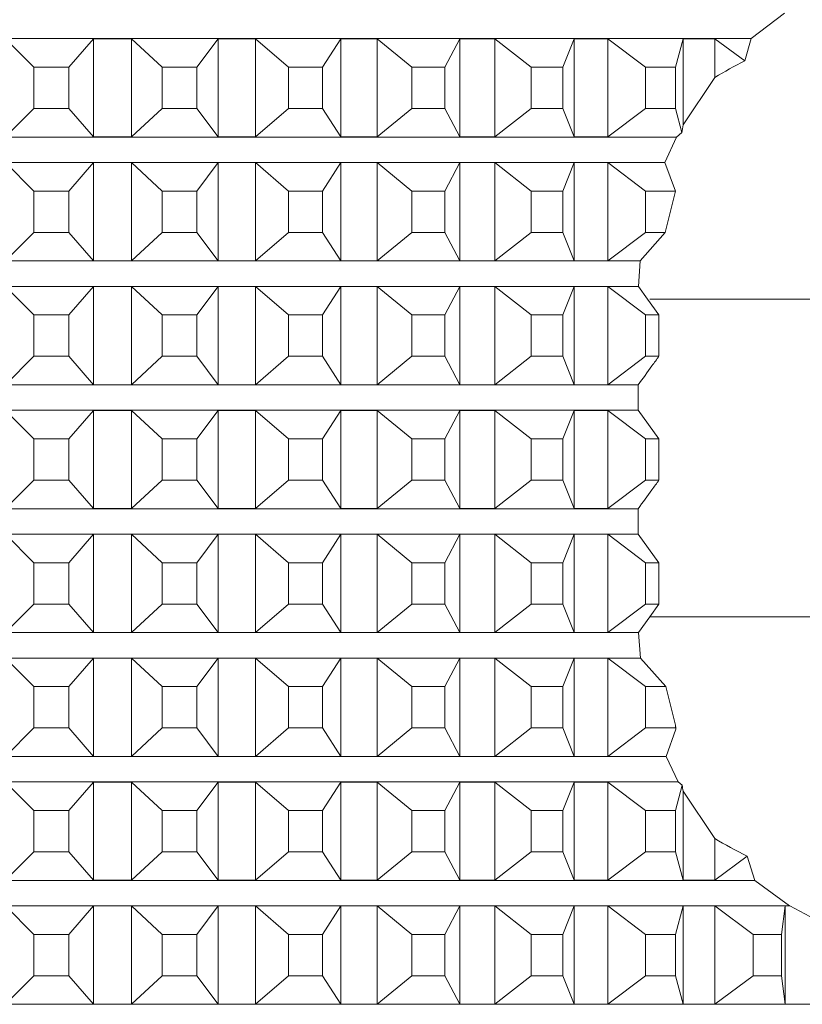
# Model space of a CAD drawing. Units: millimetres. Extents: x 167.5 to 232.6, y 79.5 to 147.7.
# Drawn here: x 200.2 to 201.4, y 116.8 to 118.4 of the extents above; entities that cross this region are included whole.
import ezdxf

# ---------------------------------------------------------------- set-up
doc = ezdxf.new("R2010")
doc.units = ezdxf.units.MM
doc.layers.add('cuerpo', color=7, linetype='Continuous', lineweight=5)

msp = doc.modelspace()

# ---------------------------------------------------------------- linework, layer by layer
at = {"layer": 'cuerpo'}
for p, q in [((201.3559, 118.3405), (201.4083, 118.3805)), ((201.3559, 118.3405), (198.0713, 118.3405)), ((200.2264, 118.2955), (200.1822, 118.3403)), ((200.3204, 118.3403), (200.2817, 118.2955)), ((200.3801, 118.3403), (200.3204, 118.3403)), ((200.3204, 118.3403), (200.3204, 118.1858)), ((200.4283, 118.2955), (200.3801, 118.3403)), ((200.3801, 118.3403), (200.3801, 118.1858)), ((200.5169, 118.3403), (200.483, 118.2955)), ((200.5756, 118.3403), (200.5169, 118.3403)), ((200.5169, 118.3403), (200.5169, 118.1858)), ((200.6273, 118.2955), (200.5756, 118.3403)), ((200.5756, 118.3403), (200.5756, 118.1858)), ((200.7097, 118.3403), (200.681, 118.2955)), ((200.7669, 118.3403), (200.7097, 118.3403)), ((200.7097, 118.3403), (200.7097, 118.1858)), ((200.8217, 118.2955), (200.7669, 118.3403)), ((200.7669, 118.3403), (200.7669, 118.1858)), ((200.897, 118.3403), (200.8737, 118.2955)), ((200.9523, 118.3403), (200.897, 118.3403)), ((200.897, 118.3403), (200.897, 118.1858)), ((201.0096, 118.2955), (200.9523, 118.3403)), ((200.9523, 118.3403), (200.9523, 118.1858)), ((201.0772, 118.3403), (201.0595, 118.2955)), ((201.13, 118.3403), (201.0772, 118.3403)), ((201.0772, 118.3403), (201.0772, 118.1858)), ((201.1892, 118.2955), (201.13, 118.3403)), ((201.13, 118.3403), (201.13, 118.1858)), ((201.2485, 118.3403), (201.2366, 118.2955)), ((201.2983, 118.3403), (201.2485, 118.3403)), ((201.2485, 118.3403), (201.2485, 118.2048)), ((201.3455, 118.3055), (201.2983, 118.3403)), ((201.2983, 118.3403), (201.2983, 118.2794)), ((201.3455, 118.3055), (201.3559, 118.3405)), ((200.2817, 118.2955), (200.2264, 118.2955)), ((200.2264, 118.2955), (200.2264, 118.2305)), ((200.2817, 118.2955), (200.2817, 118.2305)), ((200.483, 118.2955), (200.4283, 118.2955)), ((200.4283, 118.2955), (200.4283, 118.2305)), ((200.483, 118.2955), (200.483, 118.2305)), ((200.681, 118.2955), (200.6273, 118.2955)), ((200.6273, 118.2955), (200.6273, 118.2305)), ((200.681, 118.2955), (200.681, 118.2305)), ((200.8737, 118.2955), (200.8217, 118.2955)), ((200.8217, 118.2955), (200.8217, 118.2305)), ((200.8737, 118.2955), (200.8737, 118.2305)), ((201.0595, 118.2955), (201.0096, 118.2955)), ((201.0096, 118.2955), (201.0096, 118.2305)), ((201.0595, 118.2955), (201.0595, 118.2305)), ((201.2366, 118.2955), (201.1892, 118.2955)), ((201.1892, 118.2955), (201.1892, 118.2305)), ((201.2366, 118.2955), (201.2366, 118.2305)), ((201.2485, 118.2048), (201.2983, 118.2794)), ((200.1822, 118.1858), (200.2264, 118.2305)), ((200.2817, 118.2305), (200.2264, 118.2305)), ((200.2817, 118.2305), (200.3204, 118.1858)), ((200.3801, 118.1858), (200.4283, 118.2305)), ((200.483, 118.2305), (200.4283, 118.2305)), ((200.483, 118.2305), (200.5169, 118.1858)), ((200.5756, 118.1858), (200.6273, 118.2305)), ((200.681, 118.2305), (200.6273, 118.2305)), ((200.681, 118.2305), (200.7097, 118.1858)), ((200.7669, 118.1858), (200.8217, 118.2305)), ((200.8737, 118.2305), (200.8217, 118.2305)), ((200.8737, 118.2305), (200.897, 118.1858)), ((200.9523, 118.1858), (201.0096, 118.2305)), ((201.0595, 118.2305), (201.0096, 118.2305)), ((201.0595, 118.2305), (201.0772, 118.1858)), ((201.13, 118.1858), (201.1892, 118.2305)), ((201.1892, 118.2305), (201.2366, 118.2305)), ((201.2366, 118.2305), (201.2467, 118.1925)), ((201.2382, 118.1855), (198.0713, 118.1855)), ((200.3204, 118.1858), (200.3801, 118.1858)), ((200.5169, 118.1858), (200.5756, 118.1858)), ((200.7097, 118.1858), (200.7669, 118.1858)), ((200.897, 118.1858), (200.9523, 118.1858)), ((201.0772, 118.1858), (201.13, 118.1858)), ((201.22, 118.1455), (201.2382, 118.1855)), ((201.2382, 118.1855), (201.2467, 118.1925)), ((201.22, 118.1455), (198.0713, 118.1455)), ((200.2264, 118.1005), (200.1822, 118.1453)), ((200.3204, 118.1453), (200.2817, 118.1005)), ((200.3801, 118.1453), (200.3204, 118.1453)), ((200.3204, 118.1453), (200.3204, 117.9908)), ((200.4283, 118.1005), (200.3801, 118.1453)), ((200.3801, 118.1453), (200.3801, 117.9908)), ((200.5169, 118.1453), (200.483, 118.1005)), ((200.5756, 118.1453), (200.5169, 118.1453)), ((200.5169, 118.1453), (200.5169, 117.9908)), ((200.6273, 118.1005), (200.5756, 118.1453)), ((200.5756, 118.1453), (200.5756, 117.9908)), ((200.7097, 118.1453), (200.681, 118.1005)), ((200.7669, 118.1453), (200.7097, 118.1453)), ((200.7097, 118.1453), (200.7097, 117.9908)), ((200.8217, 118.1005), (200.7669, 118.1453)), ((200.7669, 118.1453), (200.7669, 117.9908)), ((200.897, 118.1453), (200.8737, 118.1005)), ((200.9523, 118.1453), (200.897, 118.1453)), ((200.897, 118.1453), (200.897, 117.9908)), ((201.0096, 118.1005), (200.9523, 118.1453)), ((200.9523, 118.1453), (200.9523, 117.9908)), ((201.0772, 118.1453), (201.0595, 118.1005)), ((201.13, 118.1453), (201.0772, 118.1453)), ((201.0772, 118.1453), (201.0772, 117.9908)), ((201.1892, 118.1005), (201.13, 118.1453)), ((201.13, 118.1453), (201.13, 117.9908)), ((201.2364, 118.1005), (201.22, 118.1455)), ((200.2817, 118.1005), (200.2264, 118.1005)), ((200.2264, 118.1005), (200.2264, 118.0355)), ((200.2817, 118.1005), (200.2817, 118.0355)), ((200.483, 118.1005), (200.4283, 118.1005)), ((200.4283, 118.1005), (200.4283, 118.0355)), ((200.483, 118.1005), (200.483, 118.0355)), ((200.681, 118.1005), (200.6273, 118.1005)), ((200.6273, 118.1005), (200.6273, 118.0355)), ((200.681, 118.1005), (200.681, 118.0355)), ((200.8737, 118.1005), (200.8217, 118.1005)), ((200.8217, 118.1005), (200.8217, 118.0355)), ((200.8737, 118.1005), (200.8737, 118.0355)), ((201.0595, 118.1005), (201.0096, 118.1005)), ((201.0096, 118.1005), (201.0096, 118.0355)), ((201.0595, 118.1005), (201.0595, 118.0355)), ((201.2364, 118.1005), (201.1892, 118.1005)), ((201.1892, 118.1005), (201.1892, 118.0355)), ((201.2203, 118.0355), (201.2364, 118.1005)), ((200.1822, 117.9908), (200.2264, 118.0355)), ((200.2817, 118.0355), (200.2264, 118.0355)), ((200.2817, 118.0355), (200.3204, 117.9908)), ((200.3801, 117.9908), (200.4283, 118.0355)), ((200.483, 118.0355), (200.4283, 118.0355)), ((200.483, 118.0355), (200.5169, 117.9908)), ((200.5756, 117.9908), (200.6273, 118.0355)), ((200.681, 118.0355), (200.6273, 118.0355)), ((200.681, 118.0355), (200.7097, 117.9908)), ((200.7669, 117.9908), (200.8217, 118.0355)), ((200.8737, 118.0355), (200.8217, 118.0355)), ((200.8737, 118.0355), (200.897, 117.9908)), ((200.9523, 117.9908), (201.0096, 118.0355)), ((201.0595, 118.0355), (201.0096, 118.0355)), ((201.0595, 118.0355), (201.0772, 117.9908)), ((201.13, 117.9908), (201.1892, 118.0355)), ((201.181, 117.9905), (201.2203, 118.0355)), ((201.1892, 118.0355), (201.2203, 118.0355)), ((201.181, 117.9905), (198.0713, 117.9905)), ((200.3204, 117.9908), (200.3801, 117.9908)), ((200.5169, 117.9908), (200.5756, 117.9908)), ((200.7097, 117.9908), (200.7669, 117.9908)), ((200.897, 117.9908), (200.9523, 117.9908)), ((201.0772, 117.9908), (201.13, 117.9908)), ((201.1781, 117.9505), (201.181, 117.9905)), ((201.1781, 117.9505), (198.0713, 117.9505)), ((200.2264, 117.9055), (200.1822, 117.9503)), ((200.3204, 117.9503), (200.2817, 117.9055)), ((200.3801, 117.9503), (200.3204, 117.9503)), ((200.3204, 117.9503), (200.3204, 117.7958)), ((200.4283, 117.9055), (200.3801, 117.9503)), ((200.3801, 117.9503), (200.3801, 117.7958)), ((200.5169, 117.9503), (200.483, 117.9055)), ((200.5756, 117.9503), (200.5169, 117.9503)), ((200.5169, 117.9503), (200.5169, 117.7958)), ((200.6273, 117.9055), (200.5756, 117.9503)), ((200.5756, 117.9503), (200.5756, 117.7958)), ((200.7097, 117.9503), (200.681, 117.9055)), ((200.7669, 117.9503), (200.7097, 117.9503)), ((200.7097, 117.9503), (200.7097, 117.7958)), ((200.8217, 117.9055), (200.7669, 117.9503)), ((200.7669, 117.9503), (200.7669, 117.7958)), ((200.897, 117.9503), (200.8737, 117.9055)), ((200.9523, 117.9503), (200.897, 117.9503)), ((200.897, 117.9503), (200.897, 117.7958)), ((201.0096, 117.9055), (200.9523, 117.9503)), ((200.9523, 117.9503), (200.9523, 117.7958)), ((201.0772, 117.9503), (201.0595, 117.9055)), ((201.13, 117.9503), (201.0772, 117.9503)), ((201.0772, 117.9503), (201.0772, 117.7958)), ((201.1892, 117.9055), (201.13, 117.9503)), ((201.13, 117.9503), (201.13, 117.7958)), ((201.1924, 117.9305), (201.1781, 117.9505)), ((201.2106, 117.9055), (201.1924, 117.9305)), ((201.196, 117.9305), (201.4635, 117.9305)), ((200.2817, 117.9055), (200.2264, 117.9055)), ((200.2264, 117.9055), (200.2264, 117.8405)), ((200.2817, 117.9055), (200.2817, 117.8405)), ((200.483, 117.9055), (200.4283, 117.9055)), ((200.4283, 117.9055), (200.4283, 117.8405)), ((200.483, 117.9055), (200.483, 117.8405)), ((200.681, 117.9055), (200.6273, 117.9055)), ((200.6273, 117.9055), (200.6273, 117.8405)), ((200.681, 117.9055), (200.681, 117.8405)), ((200.8737, 117.9055), (200.8217, 117.9055)), ((200.8217, 117.9055), (200.8217, 117.8405)), ((200.8737, 117.9055), (200.8737, 117.8405)), ((201.0595, 117.9055), (201.0096, 117.9055)), ((201.0096, 117.9055), (201.0096, 117.8405)), ((201.0595, 117.9055), (201.0595, 117.8405)), ((201.2106, 117.9055), (201.1892, 117.9055)), ((201.1892, 117.9055), (201.1892, 117.8405)), ((201.2106, 117.8405), (201.2106, 117.9055)), ((200.1822, 117.7958), (200.2264, 117.8405)), ((200.2817, 117.8405), (200.2264, 117.8405)), ((200.2817, 117.8405), (200.3204, 117.7958)), ((200.3801, 117.7958), (200.4283, 117.8405)), ((200.483, 117.8405), (200.4283, 117.8405)), ((200.483, 117.8405), (200.5169, 117.7958)), ((200.5756, 117.7958), (200.6273, 117.8405)), ((200.681, 117.8405), (200.6273, 117.8405)), ((200.681, 117.8405), (200.7097, 117.7958)), ((200.7669, 117.7958), (200.8217, 117.8405)), ((200.8737, 117.8405), (200.8217, 117.8405)), ((200.8737, 117.8405), (200.897, 117.7958)), ((200.9523, 117.7958), (201.0096, 117.8405)), ((201.0595, 117.8405), (201.0096, 117.8405)), ((201.0595, 117.8405), (201.0772, 117.7958)), ((201.13, 117.7958), (201.1892, 117.8405)), ((201.1892, 117.8405), (201.2106, 117.8405)), ((201.1778, 117.7955), (198.0713, 117.7955)), ((200.3204, 117.7958), (200.3801, 117.7958)), ((200.5169, 117.7958), (200.5756, 117.7958)), ((200.7097, 117.7958), (200.7669, 117.7958)), ((200.897, 117.7958), (200.9523, 117.7958)), ((201.0772, 117.7958), (201.13, 117.7958)), ((201.1778, 117.7555), (201.1778, 117.7955)), ((201.1778, 117.7555), (198.0713, 117.7555)), ((200.2264, 117.7105), (200.1822, 117.7553)), ((200.3204, 117.7553), (200.2817, 117.7105)), ((200.3801, 117.7553), (200.3204, 117.7553)), ((200.3204, 117.7553), (200.3204, 117.6008)), ((200.4283, 117.7105), (200.3801, 117.7553)), ((200.3801, 117.7553), (200.3801, 117.6008)), ((200.5169, 117.7553), (200.483, 117.7105)), ((200.5756, 117.7553), (200.5169, 117.7553)), ((200.5169, 117.7553), (200.5169, 117.6008)), ((200.6273, 117.7105), (200.5756, 117.7553)), ((200.5756, 117.7553), (200.5756, 117.6008)), ((200.7097, 117.7553), (200.681, 117.7105)), ((200.7669, 117.7553), (200.7097, 117.7553)), ((200.7097, 117.7553), (200.7097, 117.6008)), ((200.8217, 117.7105), (200.7669, 117.7553)), ((200.7669, 117.7553), (200.7669, 117.6008)), ((200.897, 117.7553), (200.8737, 117.7105)), ((200.9523, 117.7553), (200.897, 117.7553)), ((200.897, 117.7553), (200.897, 117.6008)), ((201.0096, 117.7105), (200.9523, 117.7553)), ((200.9523, 117.7553), (200.9523, 117.6008)), ((201.0772, 117.7553), (201.0595, 117.7105)), ((201.13, 117.7553), (201.0772, 117.7553)), ((201.0772, 117.7553), (201.0772, 117.6008)), ((201.1892, 117.7105), (201.13, 117.7553)), ((201.13, 117.7553), (201.13, 117.6008)), ((201.2106, 117.7105), (201.1778, 117.7555)), ((200.2817, 117.7105), (200.2264, 117.7105)), ((200.2264, 117.7105), (200.2264, 117.6455)), ((200.2817, 117.7105), (200.2817, 117.6455)), ((200.483, 117.7105), (200.4283, 117.7105)), ((200.4283, 117.7105), (200.4283, 117.6455)), ((200.483, 117.7105), (200.483, 117.6455)), ((200.681, 117.7105), (200.6273, 117.7105)), ((200.6273, 117.7105), (200.6273, 117.6455)), ((200.681, 117.7105), (200.681, 117.6455)), ((200.8737, 117.7105), (200.8217, 117.7105)), ((200.8217, 117.7105), (200.8217, 117.6455)), ((200.8737, 117.7105), (200.8737, 117.6455)), ((201.0595, 117.7105), (201.0096, 117.7105)), ((201.0096, 117.7105), (201.0096, 117.6455)), ((201.0595, 117.7105), (201.0595, 117.6455)), ((201.2106, 117.7105), (201.1892, 117.7105)), ((201.1892, 117.7105), (201.1892, 117.6455)), ((201.2106, 117.6455), (201.2106, 117.7105)), ((200.1822, 117.6008), (200.2264, 117.6455)), ((200.2817, 117.6455), (200.2264, 117.6455)), ((200.2817, 117.6455), (200.3204, 117.6008)), ((200.3801, 117.6008), (200.4283, 117.6455)), ((200.483, 117.6455), (200.4283, 117.6455)), ((200.483, 117.6455), (200.5169, 117.6008)), ((200.5756, 117.6008), (200.6273, 117.6455)), ((200.681, 117.6455), (200.6273, 117.6455)), ((200.681, 117.6455), (200.7097, 117.6008)), ((200.7669, 117.6008), (200.8217, 117.6455)), ((200.8737, 117.6455), (200.8217, 117.6455)), ((200.8737, 117.6455), (200.897, 117.6008)), ((200.9523, 117.6008), (201.0096, 117.6455)), ((201.0595, 117.6455), (201.0096, 117.6455)), ((201.0595, 117.6455), (201.0772, 117.6008)), ((201.13, 117.6008), (201.1892, 117.6455)), ((201.1892, 117.6455), (201.2106, 117.6455)), ((201.1778, 117.6005), (198.0713, 117.6005)), ((200.3204, 117.6008), (200.3801, 117.6008)), ((200.5169, 117.6008), (200.5756, 117.6008)), ((200.7097, 117.6008), (200.7669, 117.6008)), ((200.897, 117.6008), (200.9523, 117.6008)), ((201.0772, 117.6008), (201.13, 117.6008)), ((201.1778, 117.5605), (201.1778, 117.6005)), ((201.1778, 117.5605), (198.0713, 117.5605)), ((200.2264, 117.5155), (200.1822, 117.5603)), ((200.3204, 117.5603), (200.2817, 117.5155)), ((200.3801, 117.5603), (200.3204, 117.5603)), ((200.3204, 117.5603), (200.3204, 117.4058)), ((200.4283, 117.5155), (200.3801, 117.5603)), ((200.3801, 117.5603), (200.3801, 117.4058)), ((200.5169, 117.5603), (200.483, 117.5155)), ((200.5756, 117.5603), (200.5169, 117.5603)), ((200.5169, 117.5603), (200.5169, 117.4058)), ((200.6273, 117.5155), (200.5756, 117.5603)), ((200.5756, 117.5603), (200.5756, 117.4058)), ((200.7097, 117.5603), (200.681, 117.5155)), ((200.7669, 117.5603), (200.7097, 117.5603)), ((200.7097, 117.5603), (200.7097, 117.4058)), ((200.8217, 117.5155), (200.7669, 117.5603)), ((200.7669, 117.5603), (200.7669, 117.4058)), ((200.897, 117.5603), (200.8737, 117.5155)), ((200.9523, 117.5603), (200.897, 117.5603)), ((200.897, 117.5603), (200.897, 117.4058)), ((201.0096, 117.5155), (200.9523, 117.5603)), ((200.9523, 117.5603), (200.9523, 117.4058)), ((201.0772, 117.5603), (201.0595, 117.5155)), ((201.13, 117.5603), (201.0772, 117.5603)), ((201.0772, 117.5603), (201.0772, 117.4058)), ((201.1892, 117.5155), (201.13, 117.5603)), ((201.13, 117.5603), (201.13, 117.4058)), ((201.2106, 117.5155), (201.1778, 117.5605)), ((200.2817, 117.5155), (200.2264, 117.5155)), ((200.2264, 117.5155), (200.2264, 117.4505)), ((200.2817, 117.5155), (200.2817, 117.4505)), ((200.483, 117.5155), (200.4283, 117.5155)), ((200.4283, 117.5155), (200.4283, 117.4505)), ((200.483, 117.5155), (200.483, 117.4505)), ((200.681, 117.5155), (200.6273, 117.5155)), ((200.6273, 117.5155), (200.6273, 117.4505)), ((200.681, 117.5155), (200.681, 117.4505)), ((200.8737, 117.5155), (200.8217, 117.5155)), ((200.8217, 117.5155), (200.8217, 117.4505)), ((200.8737, 117.5155), (200.8737, 117.4505)), ((201.0595, 117.5155), (201.0096, 117.5155)), ((201.0096, 117.5155), (201.0096, 117.4505)), ((201.0595, 117.5155), (201.0595, 117.4505)), ((201.2106, 117.5155), (201.1892, 117.5155)), ((201.1892, 117.5155), (201.1892, 117.4505)), ((201.2106, 117.4505), (201.2106, 117.5155)), ((200.1822, 117.4058), (200.2264, 117.4505)), ((200.2817, 117.4505), (200.2264, 117.4505)), ((200.2817, 117.4505), (200.3204, 117.4058)), ((200.3801, 117.4058), (200.4283, 117.4505)), ((200.483, 117.4505), (200.4283, 117.4505)), ((200.483, 117.4505), (200.5169, 117.4058)), ((200.5756, 117.4058), (200.6273, 117.4505)), ((200.681, 117.4505), (200.6273, 117.4505)), ((200.681, 117.4505), (200.7097, 117.4058)), ((200.7669, 117.4058), (200.8217, 117.4505)), ((200.8737, 117.4505), (200.8217, 117.4505)), ((200.8737, 117.4505), (200.897, 117.4058)), ((200.9523, 117.4058), (201.0096, 117.4505)), ((201.0595, 117.4505), (201.0096, 117.4505)), ((201.0595, 117.4505), (201.0772, 117.4058)), ((201.13, 117.4058), (201.1892, 117.4505)), ((201.1892, 117.4505), (201.2106, 117.4505)), ((201.196, 117.4305), (201.2106, 117.4505)), ((201.1783, 117.4055), (201.196, 117.4305)), ((201.196, 117.4305), (201.4635, 117.4305)), ((201.1783, 117.4055), (198.0713, 117.4055)), ((200.3204, 117.4058), (200.3801, 117.4058)), ((200.5169, 117.4058), (200.5756, 117.4058)), ((200.7097, 117.4058), (200.7669, 117.4058)), ((200.897, 117.4058), (200.9523, 117.4058)), ((201.0772, 117.4058), (201.13, 117.4058)), ((201.1815, 117.3655), (201.1783, 117.4055)), ((201.1815, 117.3655), (198.0713, 117.3655)), ((200.2264, 117.3205), (200.1822, 117.3653)), ((200.3204, 117.3653), (200.2817, 117.3205)), ((200.3801, 117.3653), (200.3204, 117.3653)), ((200.3204, 117.3653), (200.3204, 117.2108)), ((200.4283, 117.3205), (200.3801, 117.3653)), ((200.3801, 117.3653), (200.3801, 117.2108)), ((200.5169, 117.3653), (200.483, 117.3205)), ((200.5756, 117.3653), (200.5169, 117.3653)), ((200.5169, 117.3653), (200.5169, 117.2108)), ((200.6273, 117.3205), (200.5756, 117.3653)), ((200.5756, 117.3653), (200.5756, 117.2108)), ((200.7097, 117.3653), (200.681, 117.3205)), ((200.7669, 117.3653), (200.7097, 117.3653)), ((200.7097, 117.3653), (200.7097, 117.2108)), ((200.8217, 117.3205), (200.7669, 117.3653)), ((200.7669, 117.3653), (200.7669, 117.2108)), ((200.897, 117.3653), (200.8737, 117.3205)), ((200.9523, 117.3653), (200.897, 117.3653)), ((200.897, 117.3653), (200.897, 117.2108)), ((201.0096, 117.3205), (200.9523, 117.3653)), ((200.9523, 117.3653), (200.9523, 117.2108)), ((201.0772, 117.3653), (201.0595, 117.3205)), ((201.13, 117.3653), (201.0772, 117.3653)), ((201.0772, 117.3653), (201.0772, 117.2108)), ((201.1892, 117.3205), (201.13, 117.3653)), ((201.13, 117.3653), (201.13, 117.2108)), ((201.2213, 117.3205), (201.1815, 117.3655)), ((200.2817, 117.3205), (200.2264, 117.3205)), ((200.2264, 117.3205), (200.2264, 117.2555)), ((200.2817, 117.3205), (200.2817, 117.2555)), ((200.483, 117.3205), (200.4283, 117.3205)), ((200.4283, 117.3205), (200.4283, 117.2555)), ((200.483, 117.3205), (200.483, 117.2555)), ((200.681, 117.3205), (200.6273, 117.3205)), ((200.6273, 117.3205), (200.6273, 117.2555)), ((200.681, 117.3205), (200.681, 117.2555)), ((200.8737, 117.3205), (200.8217, 117.3205)), ((200.8217, 117.3205), (200.8217, 117.2555)), ((200.8737, 117.3205), (200.8737, 117.2555)), ((201.0595, 117.3205), (201.0096, 117.3205)), ((201.0096, 117.3205), (201.0096, 117.2555)), ((201.0595, 117.3205), (201.0595, 117.2555)), ((201.2213, 117.3205), (201.1892, 117.3205)), ((201.1892, 117.3205), (201.1892, 117.2555)), ((201.2366, 117.2599), (201.2213, 117.3205)), ((200.1822, 117.2108), (200.2264, 117.2555)), ((200.2817, 117.2555), (200.2264, 117.2555)), ((200.2817, 117.2555), (200.3204, 117.2108)), ((200.3801, 117.2108), (200.4283, 117.2555)), ((200.483, 117.2555), (200.4283, 117.2555)), ((200.483, 117.2555), (200.5169, 117.2108)), ((200.5756, 117.2108), (200.6273, 117.2555)), ((200.681, 117.2555), (200.6273, 117.2555)), ((200.681, 117.2555), (200.7097, 117.2108)), ((200.7669, 117.2108), (200.8217, 117.2555)), ((200.8737, 117.2555), (200.8217, 117.2555)), ((200.8737, 117.2555), (200.897, 117.2108)), ((200.9523, 117.2108), (201.0096, 117.2555)), ((201.0595, 117.2555), (201.0096, 117.2555)), ((201.0595, 117.2555), (201.0772, 117.2108)), ((201.13, 117.2108), (201.1892, 117.2555)), ((201.1892, 117.2555), (201.2366, 117.2555)), ((201.222, 117.2105), (201.2372, 117.2534)), ((201.2366, 117.2599), (201.2366, 117.2555)), ((201.2366, 117.2555), (201.2372, 117.2534)), ((201.222, 117.2105), (198.0713, 117.2105)), ((200.3204, 117.2108), (200.3801, 117.2108)), ((200.5169, 117.2108), (200.5756, 117.2108)), ((200.7097, 117.2108), (200.7669, 117.2108)), ((200.897, 117.2108), (200.9523, 117.2108)), ((201.0772, 117.2108), (201.13, 117.2108)), ((201.2407, 117.1705), (201.222, 117.2105)), ((201.2407, 117.1705), (198.0713, 117.1705)), ((200.2264, 117.1255), (200.1822, 117.1703)), ((200.3204, 117.1703), (200.2817, 117.1255)), ((200.3801, 117.1703), (200.3204, 117.1703)), ((200.3204, 117.1703), (200.3204, 117.0158)), ((200.4283, 117.1255), (200.3801, 117.1703)), ((200.3801, 117.1703), (200.3801, 117.0158)), ((200.5169, 117.1703), (200.483, 117.1255)), ((200.5756, 117.1703), (200.5169, 117.1703)), ((200.5169, 117.1703), (200.5169, 117.0158)), ((200.6273, 117.1255), (200.5756, 117.1703)), ((200.5756, 117.1703), (200.5756, 117.0158)), ((200.7097, 117.1703), (200.681, 117.1255)), ((200.7669, 117.1703), (200.7097, 117.1703)), ((200.7097, 117.1703), (200.7097, 117.0158)), ((200.8217, 117.1255), (200.7669, 117.1703)), ((200.7669, 117.1703), (200.7669, 117.0158)), ((200.897, 117.1703), (200.8737, 117.1255)), ((200.9523, 117.1703), (200.897, 117.1703)), ((200.897, 117.1703), (200.897, 117.0158)), ((201.0096, 117.1255), (200.9523, 117.1703)), ((200.9523, 117.1703), (200.9523, 117.0158)), ((201.0772, 117.1703), (201.0595, 117.1255)), ((201.13, 117.1703), (201.0772, 117.1703)), ((201.0772, 117.1703), (201.0772, 117.0158)), ((201.1892, 117.1255), (201.13, 117.1703)), ((201.13, 117.1703), (201.13, 117.0158)), ((201.2472, 117.1653), (201.2366, 117.1255)), ((201.2472, 117.1653), (201.2407, 117.1705)), ((201.2983, 117.0817), (201.2485, 117.1562)), ((201.2485, 117.1562), (201.2485, 117.0158)), ((200.2817, 117.1255), (200.2264, 117.1255)), ((200.2264, 117.1255), (200.2264, 117.0605)), ((200.2817, 117.1255), (200.2817, 117.0605)), ((200.483, 117.1255), (200.4283, 117.1255)), ((200.4283, 117.1255), (200.4283, 117.0605)), ((200.483, 117.1255), (200.483, 117.0605)), ((200.681, 117.1255), (200.6273, 117.1255)), ((200.6273, 117.1255), (200.6273, 117.0605)), ((200.681, 117.1255), (200.681, 117.0605)), ((200.8737, 117.1255), (200.8217, 117.1255)), ((200.8217, 117.1255), (200.8217, 117.0605)), ((200.8737, 117.1255), (200.8737, 117.0605)), ((201.0595, 117.1255), (201.0096, 117.1255)), ((201.0096, 117.1255), (201.0096, 117.0605)), ((201.0595, 117.1255), (201.0595, 117.0605)), ((201.2366, 117.1255), (201.1892, 117.1255)), ((201.1892, 117.1255), (201.1892, 117.0605)), ((201.2366, 117.1255), (201.2366, 117.0605)), ((201.2983, 117.0817), (201.2983, 117.0158)), ((200.1822, 117.0158), (200.2264, 117.0605)), ((200.2817, 117.0605), (200.2264, 117.0605)), ((200.2817, 117.0605), (200.3204, 117.0158)), ((200.3801, 117.0158), (200.4283, 117.0605)), ((200.483, 117.0605), (200.4283, 117.0605)), ((200.483, 117.0605), (200.5169, 117.0158)), ((200.5756, 117.0158), (200.6273, 117.0605)), ((200.681, 117.0605), (200.6273, 117.0605)), ((200.681, 117.0605), (200.7097, 117.0158)), ((200.7669, 117.0158), (200.8217, 117.0605)), ((200.8737, 117.0605), (200.8217, 117.0605)), ((200.8737, 117.0605), (200.897, 117.0158)), ((200.9523, 117.0158), (201.0096, 117.0605)), ((201.0595, 117.0605), (201.0096, 117.0605)), ((201.0595, 117.0605), (201.0772, 117.0158)), ((201.13, 117.0158), (201.1892, 117.0605)), ((201.1892, 117.0605), (201.2366, 117.0605)), ((201.2366, 117.0605), (201.2485, 117.0158)), ((201.2983, 117.0158), (201.3495, 117.0535)), ((201.3617, 117.0155), (201.3495, 117.0535)), ((201.3617, 117.0155), (198.0713, 117.0155)), ((200.3204, 117.0158), (200.3801, 117.0158)), ((200.5169, 117.0158), (200.5756, 117.0158)), ((200.7097, 117.0158), (200.7669, 117.0158)), ((200.897, 117.0158), (200.9523, 117.0158)), ((201.0772, 117.0158), (201.13, 117.0158)), ((201.2485, 117.0158), (201.2983, 117.0158)), ((201.4162, 116.9755), (201.3617, 117.0155)), ((201.4162, 116.9755), (198.0713, 116.9755)), ((200.2264, 116.9305), (200.1822, 116.9753)), ((200.3204, 116.9753), (200.2817, 116.9305)), ((200.3801, 116.9753), (200.3204, 116.9753)), ((200.3204, 116.9753), (200.3204, 116.8208)), ((200.4283, 116.9305), (200.3801, 116.9753)), ((200.3801, 116.9753), (200.3801, 116.8208)), ((200.5169, 116.9753), (200.483, 116.9305)), ((200.5756, 116.9753), (200.5169, 116.9753)), ((200.5169, 116.9753), (200.5169, 116.8208)), ((200.6273, 116.9305), (200.5756, 116.9753)), ((200.5756, 116.9753), (200.5756, 116.8208)), ((200.7097, 116.9753), (200.681, 116.9305)), ((200.7669, 116.9753), (200.7097, 116.9753)), ((200.7097, 116.9753), (200.7097, 116.8208)), ((200.8217, 116.9305), (200.7669, 116.9753)), ((200.7669, 116.9753), (200.7669, 116.8208)), ((200.897, 116.9753), (200.8737, 116.9305)), ((200.9523, 116.9753), (200.897, 116.9753)), ((200.897, 116.9753), (200.897, 116.8208)), ((201.0096, 116.9305), (200.9523, 116.9753)), ((200.9523, 116.9753), (200.9523, 116.8208)), ((201.0772, 116.9753), (201.0595, 116.9305)), ((201.13, 116.9753), (201.0772, 116.9753)), ((201.0772, 116.9753), (201.0772, 116.8208)), ((201.1892, 116.9305), (201.13, 116.9753)), ((201.13, 116.9753), (201.13, 116.8208)), ((201.2485, 116.9753), (201.2366, 116.9305)), ((201.2983, 116.9753), (201.2485, 116.9753)), ((201.2485, 116.9753), (201.2485, 116.8208)), ((201.3589, 116.9305), (201.2983, 116.9753)), ((201.2983, 116.9753), (201.2983, 116.8208)), ((201.4094, 116.9753), (201.4034, 116.9305)), ((201.4168, 116.9753), (201.4094, 116.9753)), ((201.4094, 116.9753), (201.4094, 116.8208)), ((201.4168, 116.9753), (201.4162, 116.9755)), ((201.4557, 116.9544), (201.4168, 116.9753)), ((200.2817, 116.9305), (200.2264, 116.9305)), ((200.2264, 116.9305), (200.2264, 116.8655)), ((200.2817, 116.9305), (200.2817, 116.8655)), ((200.483, 116.9305), (200.4283, 116.9305)), ((200.4283, 116.9305), (200.4283, 116.8655)), ((200.483, 116.9305), (200.483, 116.8655)), ((200.681, 116.9305), (200.6273, 116.9305)), ((200.6273, 116.9305), (200.6273, 116.8655)), ((200.681, 116.9305), (200.681, 116.8655)), ((200.8737, 116.9305), (200.8217, 116.9305)), ((200.8217, 116.9305), (200.8217, 116.8655)), ((200.8737, 116.9305), (200.8737, 116.8655)), ((201.0595, 116.9305), (201.0096, 116.9305)), ((201.0096, 116.9305), (201.0096, 116.8655)), ((201.0595, 116.9305), (201.0595, 116.8655)), ((201.2366, 116.9305), (201.1892, 116.9305)), ((201.1892, 116.9305), (201.1892, 116.8655)), ((201.2366, 116.9305), (201.2366, 116.8655)), ((201.4034, 116.9305), (201.3589, 116.9305)), ((201.3589, 116.9305), (201.3589, 116.8655)), ((201.4034, 116.9305), (201.4034, 116.8655)), ((200.1822, 116.8208), (200.2264, 116.8655)), ((200.2817, 116.8655), (200.2264, 116.8655)), ((200.2817, 116.8655), (200.3204, 116.8208)), ((200.3801, 116.8208), (200.4283, 116.8655)), ((200.483, 116.8655), (200.4283, 116.8655)), ((200.483, 116.8655), (200.5169, 116.8208)), ((200.5756, 116.8208), (200.6273, 116.8655)), ((200.681, 116.8655), (200.6273, 116.8655)), ((200.681, 116.8655), (200.7097, 116.8208)), ((200.7669, 116.8208), (200.8217, 116.8655)), ((200.8737, 116.8655), (200.8217, 116.8655)), ((200.8737, 116.8655), (200.897, 116.8208)), ((200.9523, 116.8208), (201.0096, 116.8655)), ((201.0595, 116.8655), (201.0096, 116.8655)), ((201.0595, 116.8655), (201.0772, 116.8208)), ((201.13, 116.8208), (201.1892, 116.8655)), ((201.1892, 116.8655), (201.2366, 116.8655)), ((201.2366, 116.8655), (201.2485, 116.8208)), ((201.2983, 116.8208), (201.3589, 116.8655)), ((201.4034, 116.8655), (201.3589, 116.8655)), ((201.4034, 116.8655), (201.4094, 116.8208)), ((202.1813, 116.8205), (198.0713, 116.8205)), ((200.3204, 116.8208), (200.3801, 116.8208)), ((200.5169, 116.8208), (200.5756, 116.8208)), ((200.7097, 116.8208), (200.7669, 116.8208)), ((200.897, 116.8208), (200.9523, 116.8208)), ((201.0772, 116.8208), (201.13, 116.8208)), ((201.2485, 116.8208), (201.2983, 116.8208)), ((201.4094, 116.8208), (201.4557, 116.8208))]:
    msp.add_line(p, q, dxfattribs=at)
for centre, major_axis, ratio, start_param, end_param in [((201.9403, 117.9305), (0.8879, 0), 0.568762, 2.304766, 2.378988), ((201.3466, 117.9305), (0, 0.505), 0.231413, 0.996621, 1.025508), ((201.3466, 117.4305), (0, 0.505), 0.231413, 1.915443, 1.929087), ((201.3466, 117.4305), (0, 0.505), 0.231413, 2.123669, 2.144971), ((201.9403, 117.4305), (0.8879, 0), 0.568762, 3.904197, 3.984457)]:
    msp.add_ellipse(centre, major_axis=major_axis, ratio=ratio, start_param=start_param, end_param=end_param, dxfattribs=at)
for points in [[(201.1778, 117.7955), (201.1851, 117.8055), (201.196, 117.8205), (201.2069, 117.8355), (201.2106, 117.8405)], [(201.1778, 117.6005), (201.1851, 117.6105), (201.196, 117.6255), (201.2069, 117.6405), (201.2106, 117.6455)]]:
    msp.add_open_spline(points, degree=3, knots=[0, 0, 0, 0, 0.665321, 1, 1, 1, 1], dxfattribs=at)

doc.saveas('drawing.dxf')
